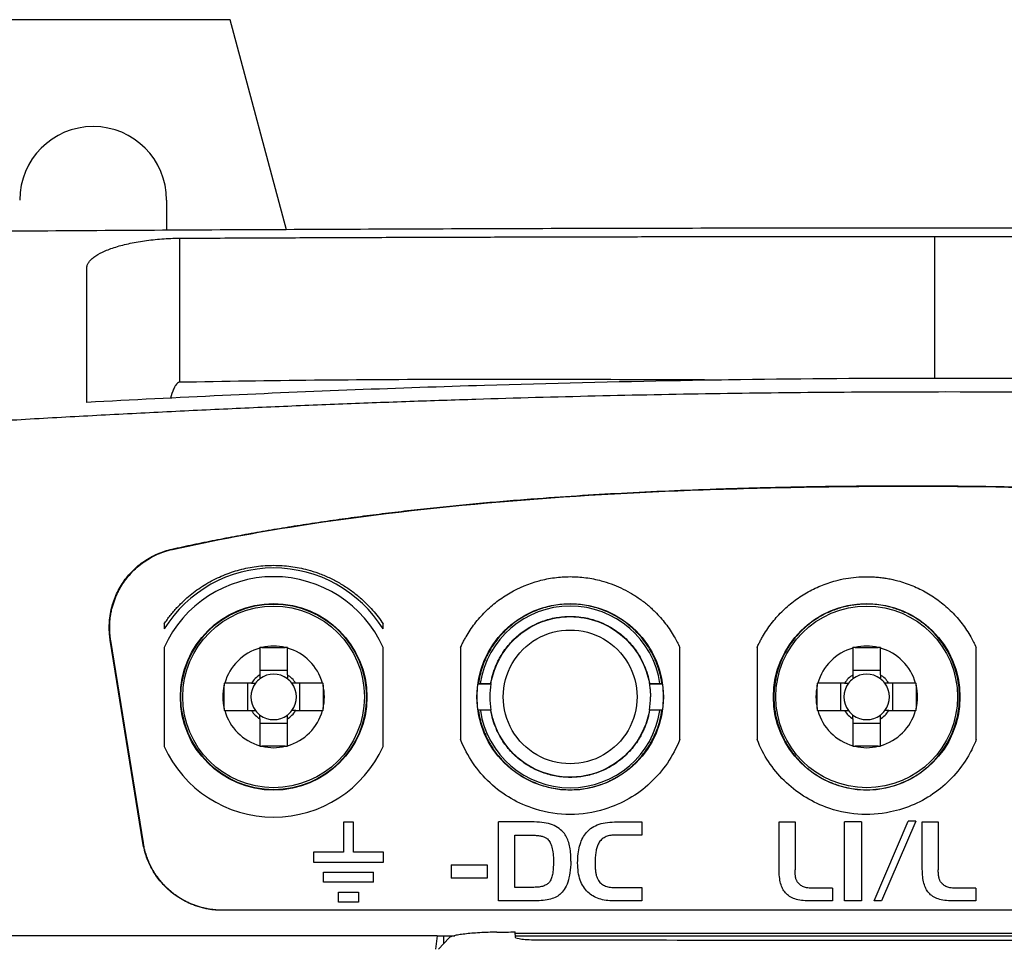
# Model space of a CAD drawing. Units: millimetres. Extents: x 156 to 911, y 28 to 919.
# Drawn here: x 561 to 598, y 567 to 601 of the extents above; entities that cross this region are included whole.
import ezdxf

# ---------------------------------------------------------------- set-up
doc = ezdxf.new("R2010")
doc.units = ezdxf.units.MM

msp = doc.modelspace()

# ---------------------------------------------------------------- linework, layer by layer
at = {"color": 7, "linetype": 'Continuous', "lineweight": 25}
for p, q in [((568.56, 601.209), (558.56, 601.209)), ((570.666, 593.348), (568.56, 601.209)), ((566.18, 594.459), (566.18, 593.326)), ((594.93, 593.098), (594.93, 587.785)), ((566.667, 593.031), (566.667, 587.636)), ((593.886, 583.765), (593.886, 583.75)), ((566.38, 581.393), (566.397, 581.382)), ((566.086, 578.591), (566.086, 578.406)), ((574.286, 578.406), (574.286, 578.591)), ((564.071, 577.988), (564.088, 577.977)), ((565.294, 570.399), (564.071, 577.988)), ((565.309, 570.399), (564.088, 577.977)), ((566.086, 577.717), (566.086, 574.007)), ((569.671, 577.691), (569.671, 576.687)), ((569.75, 577.711), (570.622, 577.711)), ((570.701, 576.687), (570.701, 577.691)), ((574.286, 574.007), (574.286, 577.717)), ((577.186, 577.717), (577.186, 574.265)), ((585.386, 574.264), (585.386, 577.717)), ((588.286, 577.717), (588.286, 574.264)), ((591.871, 577.691), (591.871, 576.687)), ((591.95, 577.711), (592.822, 577.711)), ((592.901, 576.687), (592.901, 577.691)), ((596.486, 574.264), (596.486, 577.717)), ((570.701, 576.845), (569.671, 576.845)), ((592.901, 576.845), (591.871, 576.845)), ((568.337, 575.426), (568.337, 576.298)), ((569.361, 576.377), (568.357, 576.377)), ((569.203, 576.377), (569.203, 575.347)), ((572.015, 576.377), (571.011, 576.377)), ((571.169, 575.347), (571.169, 576.377)), ((572.035, 576.298), (572.035, 575.426)), ((577.838, 576.353), (577.848, 576.362)), ((577.838, 576.353), (578.322, 576.353)), ((577.848, 576.362), (578.315, 576.362)), ((578.315, 576.362), (578.322, 576.353)), ((584.25, 576.353), (584.257, 576.362)), ((584.25, 576.353), (584.734, 576.353)), ((584.257, 576.362), (584.724, 576.362)), ((584.724, 576.362), (584.734, 576.353)), ((590.537, 575.426), (590.537, 576.298)), ((591.561, 576.377), (590.557, 576.377)), ((591.403, 576.377), (591.403, 575.347)), ((594.215, 576.377), (593.211, 576.377)), ((593.369, 575.347), (593.369, 576.377)), ((594.235, 576.298), (594.235, 575.426)), ((577.848, 575.362), (577.838, 575.371)), ((578.322, 575.371), (577.838, 575.371)), ((578.315, 575.362), (577.848, 575.362)), ((578.322, 575.371), (578.315, 575.362)), ((584.734, 575.371), (584.25, 575.371)), ((584.257, 575.362), (584.25, 575.371)), ((584.724, 575.362), (584.257, 575.362)), ((584.724, 575.362), (584.734, 575.371)), ((568.357, 575.347), (569.361, 575.347)), ((569.671, 575.037), (569.671, 574.033)), ((570.701, 574.033), (570.701, 575.037)), ((571.011, 575.347), (572.015, 575.347)), ((590.557, 575.347), (591.561, 575.347)), ((591.871, 575.037), (591.871, 574.033)), ((592.901, 574.033), (592.901, 575.037)), ((593.211, 575.347), (594.215, 575.347)), ((569.671, 574.879), (570.701, 574.879)), ((591.871, 574.879), (592.901, 574.879)), ((570.622, 574.013), (569.75, 574.013)), ((592.822, 574.013), (591.95, 574.013)), ((573.172, 571.176), (572.797, 571.176)), ((572.797, 571.176), (572.797, 570.051)), ((573.172, 570.051), (573.172, 571.176)), ((578.608, 568.226), (578.608, 571.181)), ((579.942, 571.181), (578.608, 571.181)), ((580.039, 571.179), (579.942, 571.181)), ((580.133, 571.174), (580.039, 571.179)), ((580.224, 571.166), (580.133, 571.174)), ((580.311, 571.154), (580.224, 571.166)), ((580.393, 571.138), (580.311, 571.154)), ((580.473, 571.119), (580.393, 571.138)), ((580.549, 571.097), (580.473, 571.119)), ((580.621, 571.072), (580.549, 571.097)), ((580.69, 571.043), (580.621, 571.072)), ((580.754, 571.01), (580.69, 571.043)), ((580.816, 570.975), (580.754, 571.01)), ((580.874, 570.936), (580.816, 570.975)), ((582.05, 570.931), (582.107, 570.971)), ((582.107, 570.971), (582.167, 571.007)), ((582.167, 571.007), (582.231, 571.04)), ((582.231, 571.04), (582.298, 571.07)), ((582.298, 571.07), (582.367, 571.096)), ((582.367, 571.096), (582.441, 571.118)), ((582.441, 571.118), (582.517, 571.137)), ((582.517, 571.137), (582.597, 571.153)), ((582.597, 571.153), (582.679, 571.165)), ((582.679, 571.165), (582.766, 571.174)), ((582.766, 571.174), (582.855, 571.179)), ((582.855, 571.179), (582.948, 571.181)), ((582.948, 571.181), (583.964, 571.181)), ((583.964, 571.181), (583.964, 570.69)), ((589.106, 569.42), (589.106, 571.181)), ((589.106, 571.181), (589.703, 571.181)), ((589.703, 571.181), (589.703, 569.39)), ((592.188, 571.181), (591.561, 571.181)), ((591.561, 568.226), (591.561, 571.181)), ((592.188, 571.181), (592.188, 568.226)), ((592.671, 568.226), (593.944, 571.215)), ((594.231, 571.215), (592.947, 568.226)), ((594.231, 571.215), (593.944, 571.215)), ((594.469, 569.42), (594.469, 571.181)), ((594.469, 571.181), (595.066, 571.181)), ((595.066, 571.181), (595.066, 569.39)), ((579.214, 570.682), (579.934, 570.682)), ((579.214, 568.73), (579.214, 570.682)), ((579.934, 570.682), (579.977, 570.681)), ((579.977, 570.681), (580.019, 570.679)), ((580.019, 570.679), (580.059, 570.677)), ((580.059, 570.677), (580.098, 570.673)), ((580.098, 570.673), (580.135, 570.668)), ((580.135, 570.668), (580.171, 570.662)), ((580.171, 570.662), (580.205, 570.655)), ((580.205, 570.655), (580.237, 570.648)), ((580.237, 570.648), (580.268, 570.638)), ((580.268, 570.638), (580.297, 570.629)), ((580.297, 570.629), (580.324, 570.617)), ((580.324, 570.617), (580.35, 570.605)), ((580.35, 570.605), (580.374, 570.592)), ((580.374, 570.592), (580.397, 570.578)), ((580.397, 570.578), (580.418, 570.562)), ((580.928, 570.893), (580.874, 570.936)), ((580.978, 570.847), (580.928, 570.893)), ((581.025, 570.798), (580.978, 570.847)), ((581.068, 570.745), (581.025, 570.798)), ((581.097, 570.703), (581.068, 570.745)), ((581.125, 570.659), (581.097, 570.703)), ((581.151, 570.613), (581.125, 570.659)), ((581.175, 570.565), (581.151, 570.613)), ((581.729, 570.527), (581.757, 570.584)), ((581.757, 570.584), (581.788, 570.637)), ((581.788, 570.637), (581.82, 570.688)), ((581.82, 570.688), (581.855, 570.737)), ((581.855, 570.737), (581.899, 570.79)), ((581.899, 570.79), (581.946, 570.841)), ((581.946, 570.841), (581.996, 570.888)), ((581.996, 570.888), (582.05, 570.931)), ((582.521, 570.571), (582.488, 570.546)), ((582.555, 570.593), (582.521, 570.571)), ((582.592, 570.614), (582.555, 570.593)), ((582.63, 570.632), (582.592, 570.614)), ((582.67, 570.647), (582.63, 570.632)), ((582.713, 570.66), (582.67, 570.647)), ((582.757, 570.671), (582.713, 570.66)), ((582.803, 570.679), (582.757, 570.671)), ((582.851, 570.685), (582.803, 570.679)), ((582.902, 570.689), (582.851, 570.685)), ((582.954, 570.69), (582.902, 570.689)), ((583.964, 570.69), (582.954, 570.69)), ((565.294, 570.399), (565.309, 570.399)), ((580.418, 570.562), (580.437, 570.546)), ((580.437, 570.546), (580.464, 570.518)), ((580.464, 570.518), (580.49, 570.488)), ((580.49, 570.488), (580.513, 570.453)), ((580.513, 570.453), (580.535, 570.416)), ((580.535, 570.416), (580.555, 570.374)), ((580.555, 570.374), (580.574, 570.33)), ((580.574, 570.33), (580.59, 570.283)), ((580.59, 570.283), (580.605, 570.232)), ((580.605, 570.232), (580.618, 570.177)), ((581.197, 570.515), (581.175, 570.565)), ((581.217, 570.463), (581.197, 570.515)), ((581.235, 570.408), (581.217, 570.463)), ((581.252, 570.352), (581.235, 570.408)), ((581.266, 570.294), (581.252, 570.352)), ((581.279, 570.233), (581.266, 570.294)), ((581.289, 570.17), (581.279, 570.233)), ((581.608, 570.135), (581.622, 570.207)), ((581.622, 570.207), (581.639, 570.276)), ((581.639, 570.276), (581.658, 570.343)), ((581.658, 570.343), (581.68, 570.407)), ((581.68, 570.407), (581.703, 570.468)), ((581.703, 570.468), (581.729, 570.527)), ((582.286, 570.218), (582.275, 570.18)), ((582.297, 570.255), (582.286, 570.218)), ((582.31, 570.29), (582.297, 570.255)), ((582.324, 570.324), (582.31, 570.29)), ((582.339, 570.355), (582.324, 570.324)), ((582.355, 570.385), (582.339, 570.355)), ((582.378, 570.422), (582.355, 570.385)), ((582.402, 570.457), (582.378, 570.422)), ((582.429, 570.489), (582.402, 570.457)), ((582.458, 570.519), (582.429, 570.489)), ((582.488, 570.546), (582.458, 570.519)), ((571.672, 570.051), (571.672, 569.676)), ((572.797, 570.051), (571.672, 570.051)), ((574.297, 570.051), (573.172, 570.051)), ((574.297, 569.676), (574.297, 570.051)), ((580.618, 570.177), (580.63, 570.12)), ((580.63, 570.12), (580.639, 570.059)), ((580.639, 570.059), (580.647, 569.994)), ((580.647, 569.994), (580.654, 569.927)), ((580.654, 569.927), (580.658, 569.856)), ((580.658, 569.856), (580.661, 569.781)), ((581.298, 570.106), (581.289, 570.17)), ((581.305, 570.039), (581.298, 570.106)), ((581.309, 569.97), (581.305, 570.039)), ((581.312, 569.899), (581.309, 569.97)), ((581.314, 569.826), (581.312, 569.899)), ((581.572, 569.821), (581.577, 569.903)), ((581.577, 569.903), (581.585, 569.983)), ((581.585, 569.983), (581.595, 570.06)), ((581.595, 570.06), (581.608, 570.135)), ((582.228, 569.864), (582.226, 569.812)), ((582.232, 569.914), (582.228, 569.864)), ((582.236, 569.963), (582.232, 569.914)), ((582.242, 570.01), (582.236, 569.963)), ((582.249, 570.055), (582.242, 570.01)), ((582.256, 570.098), (582.249, 570.055)), ((582.265, 570.14), (582.256, 570.098)), ((582.275, 570.18), (582.265, 570.14)), ((571.672, 569.676), (574.297, 569.676)), ((576.826, 569.581), (576.826, 569.081)), ((576.826, 569.581), (578.185, 569.581)), ((578.185, 569.581), (578.185, 569.081)), ((580.656, 569.5), (580.652, 569.438)), ((580.659, 569.565), (580.656, 569.5)), ((580.661, 569.633), (580.659, 569.565)), ((580.661, 569.781), (580.662, 569.704)), ((580.662, 569.704), (580.661, 569.633)), ((581.3, 569.484), (581.29, 569.38)), ((581.308, 569.594), (581.3, 569.484)), ((581.312, 569.708), (581.308, 569.594)), ((581.312, 569.708), (581.314, 569.826)), ((581.567, 569.649), (581.569, 569.736)), ((581.569, 569.558), (581.567, 569.649)), ((581.569, 569.736), (581.572, 569.821)), ((581.573, 569.471), (581.569, 569.558)), ((581.581, 569.387), (581.573, 569.471)), ((582.226, 569.812), (582.224, 569.759)), ((582.224, 569.759), (582.224, 569.704)), ((582.224, 569.704), (582.224, 569.516)), ((582.224, 569.516), (582.225, 569.473)), ((582.225, 569.473), (582.227, 569.432)), ((572.047, 568.926), (572.047, 569.301)), ((572.047, 569.301), (573.922, 569.301)), ((573.922, 568.926), (573.922, 569.301)), ((580.601, 569.129), (580.588, 569.088)), ((580.612, 569.173), (580.601, 569.129)), ((580.623, 569.22), (580.612, 569.173)), ((580.632, 569.27), (580.623, 569.22)), ((580.64, 569.323), (580.632, 569.27)), ((580.646, 569.379), (580.64, 569.323)), ((580.652, 569.438), (580.646, 569.379)), ((581.261, 569.186), (581.242, 569.096)), ((581.277, 569.28), (581.261, 569.186)), ((581.29, 569.38), (581.277, 569.28)), ((581.591, 569.306), (581.581, 569.387)), ((581.604, 569.227), (581.591, 569.306)), ((581.621, 569.151), (581.604, 569.227)), ((581.64, 569.079), (581.621, 569.151)), ((582.227, 569.432), (582.23, 569.393)), ((582.23, 569.393), (582.234, 569.354)), ((582.234, 569.354), (582.238, 569.317)), ((582.238, 569.317), (582.244, 569.282)), ((582.244, 569.282), (582.25, 569.247)), ((582.25, 569.247), (582.257, 569.214)), ((582.257, 569.214), (582.265, 569.183)), ((582.265, 569.183), (582.273, 569.153)), ((582.273, 569.153), (582.283, 569.124)), ((582.283, 569.124), (582.293, 569.096)), ((582.293, 569.096), (582.304, 569.07)), ((589.107, 569.344), (589.106, 569.42)), ((589.109, 569.271), (589.107, 569.344)), ((589.114, 569.2), (589.109, 569.271)), ((589.121, 569.132), (589.114, 569.2)), ((589.129, 569.067), (589.121, 569.132)), ((589.703, 569.351), (589.703, 569.39)), ((589.704, 569.313), (589.703, 569.351)), ((589.706, 569.276), (589.704, 569.313)), ((589.709, 569.241), (589.706, 569.276)), ((589.712, 569.207), (589.709, 569.241)), ((589.716, 569.174), (589.712, 569.207)), ((589.721, 569.143), (589.716, 569.174)), ((589.727, 569.113), (589.721, 569.143)), ((589.733, 569.084), (589.727, 569.113)), ((594.47, 569.344), (594.469, 569.42)), ((594.473, 569.271), (594.47, 569.344)), ((594.478, 569.2), (594.473, 569.271)), ((594.484, 569.132), (594.478, 569.2)), ((594.493, 569.067), (594.484, 569.132)), ((595.066, 569.351), (595.066, 569.39)), ((595.068, 569.313), (595.066, 569.351)), ((595.069, 569.276), (595.068, 569.313)), ((595.072, 569.241), (595.069, 569.276)), ((595.075, 569.207), (595.072, 569.241)), ((595.08, 569.174), (595.075, 569.207)), ((595.085, 569.143), (595.08, 569.174)), ((595.09, 569.113), (595.085, 569.143)), ((595.097, 569.084), (595.09, 569.113)), ((573.922, 568.926), (572.047, 568.926)), ((578.185, 569.081), (576.826, 569.081)), ((579.925, 568.734), (579.214, 568.73)), ((579.977, 568.735), (579.925, 568.734)), ((580.027, 568.737), (579.977, 568.735)), ((580.075, 568.741), (580.027, 568.737)), ((580.122, 568.746), (580.075, 568.741)), ((580.165, 568.753), (580.122, 568.746)), ((580.207, 568.761), (580.165, 568.753)), ((580.247, 568.771), (580.207, 568.761)), ((580.284, 568.783), (580.247, 568.771)), ((580.319, 568.796), (580.284, 568.783)), ((580.352, 568.81), (580.319, 568.796)), ((580.384, 568.826), (580.352, 568.81)), ((580.413, 568.844), (580.384, 568.826)), ((580.439, 568.863), (580.413, 568.844)), ((580.464, 568.883), (580.439, 568.863)), ((580.487, 568.905), (580.464, 568.883)), ((580.507, 568.929), (580.487, 568.905)), ((580.526, 568.955), (580.507, 568.929)), ((580.543, 568.984), (580.526, 568.955)), ((580.559, 569.015), (580.543, 568.984)), ((580.574, 569.05), (580.559, 569.015)), ((580.588, 569.088), (580.574, 569.05)), ((581.137, 568.784), (581.104, 568.718)), ((581.168, 568.854), (581.137, 568.784)), ((581.195, 568.93), (581.168, 568.854)), ((581.22, 569.01), (581.195, 568.93)), ((581.242, 569.096), (581.22, 569.01)), ((581.663, 569.009), (581.64, 569.079)), ((581.688, 568.942), (581.663, 569.009)), ((581.716, 568.878), (581.688, 568.942)), ((581.747, 568.817), (581.716, 568.878)), ((581.782, 568.76), (581.747, 568.817)), ((581.819, 568.704), (581.782, 568.76)), ((582.304, 569.07), (582.316, 569.045)), ((582.316, 569.045), (582.329, 569.022)), ((582.329, 569.022), (582.352, 568.986)), ((582.352, 568.986), (582.376, 568.953)), ((582.376, 568.953), (582.403, 568.921)), ((582.403, 568.921), (582.432, 568.892)), ((582.432, 568.892), (582.463, 568.866)), ((582.463, 568.866), (582.497, 568.841)), ((582.497, 568.841), (582.533, 568.819)), ((582.533, 568.819), (582.571, 568.8)), ((582.571, 568.8), (582.611, 568.782)), ((582.611, 568.782), (582.653, 568.767)), ((582.653, 568.767), (582.698, 568.755)), ((582.698, 568.755), (582.745, 568.744)), ((582.745, 568.744), (582.794, 568.736)), ((582.794, 568.736), (582.846, 568.73)), ((582.846, 568.73), (582.9, 568.727)), ((589.14, 569.004), (589.129, 569.067)), ((589.152, 568.945), (589.14, 569.004)), ((589.166, 568.888), (589.152, 568.945)), ((589.182, 568.833), (589.166, 568.888)), ((589.2, 568.781), (589.182, 568.833)), ((589.22, 568.732), (589.2, 568.781)), ((589.241, 568.686), (589.22, 568.732)), ((589.74, 569.058), (589.733, 569.084)), ((589.748, 569.032), (589.74, 569.058)), ((589.757, 569.008), (589.748, 569.032)), ((589.767, 568.985), (589.757, 569.008)), ((589.777, 568.964), (589.767, 568.985)), ((589.788, 568.943), (589.777, 568.964)), ((589.8, 568.925), (589.788, 568.943)), ((589.82, 568.897), (589.8, 568.925)), ((589.842, 568.872), (589.82, 568.897)), ((589.866, 568.848), (589.842, 568.872)), ((589.893, 568.827), (589.866, 568.848)), ((589.922, 568.806), (589.893, 568.827)), ((589.953, 568.788), (589.922, 568.806)), ((589.986, 568.771), (589.953, 568.788)), ((590.021, 568.756), (589.986, 568.771)), ((590.058, 568.743), (590.021, 568.756)), ((590.098, 568.732), (590.058, 568.743)), ((590.139, 568.722), (590.098, 568.732)), ((594.503, 569.004), (594.493, 569.067)), ((594.515, 568.945), (594.503, 569.004)), ((594.53, 568.888), (594.515, 568.945)), ((594.545, 568.833), (594.53, 568.888)), ((594.563, 568.781), (594.545, 568.833)), ((594.583, 568.732), (594.563, 568.781)), ((594.605, 568.686), (594.583, 568.732)), ((595.104, 569.058), (595.097, 569.084)), ((595.112, 569.032), (595.104, 569.058)), ((595.121, 569.008), (595.112, 569.032)), ((595.13, 568.985), (595.121, 569.008)), ((595.14, 568.964), (595.13, 568.985)), ((595.151, 568.943), (595.14, 568.964)), ((595.164, 568.925), (595.151, 568.943)), ((595.183, 568.897), (595.164, 568.925)), ((595.206, 568.872), (595.183, 568.897)), ((595.23, 568.848), (595.206, 568.872)), ((595.257, 568.827), (595.23, 568.848)), ((595.285, 568.806), (595.257, 568.827)), ((595.316, 568.788), (595.285, 568.806)), ((595.349, 568.771), (595.316, 568.788)), ((595.384, 568.756), (595.349, 568.771)), ((595.422, 568.743), (595.384, 568.756)), ((595.461, 568.732), (595.422, 568.743)), ((595.503, 568.722), (595.461, 568.732)), ((572.609, 568.176), (572.609, 568.551)), ((572.609, 568.551), (573.359, 568.551)), ((573.359, 568.551), (573.359, 568.176)), ((580.772, 568.381), (580.721, 568.356)), ((580.819, 568.408), (580.772, 568.381)), ((580.862, 568.437), (580.819, 568.408)), ((580.903, 568.468), (580.862, 568.437)), ((580.941, 568.502), (580.903, 568.468)), ((580.986, 568.548), (580.941, 568.502)), ((581.028, 568.6), (580.986, 568.548)), ((581.067, 568.656), (581.028, 568.6)), ((581.104, 568.718), (581.067, 568.656)), ((581.859, 568.652), (581.819, 568.704)), ((581.902, 568.603), (581.859, 568.652)), ((581.948, 568.557), (581.902, 568.603)), ((581.993, 568.516), (581.948, 568.557)), ((582.039, 568.479), (581.993, 568.516)), ((582.088, 568.444), (582.039, 568.479)), ((582.14, 568.412), (582.088, 568.444)), ((582.193, 568.382), (582.14, 568.412)), ((582.249, 568.355), (582.193, 568.382)), ((582.9, 568.727), (582.956, 568.726)), ((582.956, 568.726), (583.964, 568.726)), ((583.964, 568.726), (583.964, 568.226)), ((589.265, 568.642), (589.241, 568.686)), ((589.29, 568.601), (589.265, 568.642)), ((589.318, 568.562), (589.29, 568.601)), ((589.347, 568.527), (589.318, 568.562)), ((589.381, 568.49), (589.347, 568.527)), ((589.418, 568.456), (589.381, 568.49)), ((589.458, 568.424), (589.418, 568.456)), ((589.5, 568.395), (589.458, 568.424)), ((589.546, 568.368), (589.5, 568.395)), ((589.594, 568.344), (589.546, 568.368)), ((590.183, 568.714), (590.139, 568.722)), ((590.229, 568.708), (590.183, 568.714)), ((590.277, 568.704), (590.229, 568.708)), ((590.327, 568.701), (590.277, 568.704)), ((590.38, 568.7), (590.327, 568.701)), ((591.108, 568.7), (590.38, 568.7)), ((591.108, 568.7), (591.108, 568.226)), ((594.628, 568.642), (594.605, 568.686)), ((594.654, 568.601), (594.628, 568.642)), ((594.681, 568.562), (594.654, 568.601)), ((594.711, 568.527), (594.681, 568.562)), ((594.745, 568.49), (594.711, 568.527)), ((594.781, 568.456), (594.745, 568.49)), ((594.821, 568.424), (594.781, 568.456)), ((594.864, 568.395), (594.821, 568.424)), ((594.909, 568.368), (594.864, 568.395)), ((594.958, 568.344), (594.909, 568.368)), ((595.547, 568.714), (595.503, 568.722)), ((595.593, 568.708), (595.547, 568.714)), ((595.641, 568.704), (595.593, 568.708)), ((595.691, 568.701), (595.641, 568.704)), ((595.743, 568.7), (595.691, 568.701)), ((596.472, 568.7), (595.743, 568.7)), ((596.472, 568.7), (596.472, 568.226)), ((573.359, 568.176), (572.609, 568.176)), ((579.959, 568.226), (578.608, 568.226)), ((580.044, 568.227), (579.959, 568.226)), ((580.126, 568.23), (580.044, 568.227)), ((580.205, 568.236), (580.126, 568.23)), ((580.28, 568.243), (580.205, 568.236)), ((580.353, 568.253), (580.28, 568.243)), ((580.422, 568.265), (580.353, 568.253)), ((580.488, 568.279), (580.422, 568.265)), ((580.552, 568.295), (580.488, 568.279)), ((580.611, 568.313), (580.552, 568.295)), ((580.668, 568.334), (580.611, 568.313)), ((580.721, 568.356), (580.668, 568.334)), ((582.307, 568.33), (582.249, 568.355)), ((582.367, 568.309), (582.307, 568.33)), ((582.43, 568.289), (582.367, 568.309)), ((582.495, 568.272), (582.43, 568.289)), ((582.562, 568.258), (582.495, 568.272)), ((582.631, 568.247), (582.562, 568.258)), ((582.702, 568.238), (582.631, 568.247)), ((582.776, 568.231), (582.702, 568.238)), ((582.852, 568.227), (582.776, 568.231)), ((582.931, 568.226), (582.852, 568.227)), ((583.964, 568.226), (582.931, 568.226)), ((589.645, 568.321), (589.594, 568.344)), ((589.699, 568.301), (589.645, 568.321)), ((589.756, 568.284), (589.699, 568.301)), ((589.815, 568.268), (589.756, 568.284)), ((589.878, 568.255), (589.815, 568.268)), ((589.943, 568.245), (589.878, 568.255)), ((590.011, 568.236), (589.943, 568.245)), ((590.082, 568.231), (590.011, 568.236)), ((590.155, 568.227), (590.082, 568.231)), ((590.232, 568.226), (590.155, 568.227)), ((591.108, 568.226), (590.232, 568.226)), ((592.188, 568.226), (591.561, 568.226)), ((592.947, 568.226), (592.671, 568.226)), ((595.009, 568.321), (594.958, 568.344)), ((595.063, 568.301), (595.009, 568.321)), ((595.12, 568.284), (595.063, 568.301)), ((595.179, 568.268), (595.12, 568.284)), ((595.241, 568.255), (595.179, 568.268)), ((595.306, 568.245), (595.241, 568.255)), ((595.374, 568.236), (595.306, 568.245)), ((595.445, 568.231), (595.374, 568.236)), ((595.519, 568.227), (595.445, 568.231)), ((595.595, 568.226), (595.519, 568.227)), ((596.472, 568.226), (595.595, 568.226)), ((619.516, 567.876), (568.256, 567.876)), ((576.313, 566.923), (576.249, 566.424)), ((576.312, 566.924), (576.554, 566.924)), ((579.235, 566.857), (579.233, 567.066)), ((579.233, 567.021), (630.13, 567.021)), ((579.234, 566.924), (632.387, 566.924)), ((576.363, 566.424), (576.755, 566.849))]:
    msp.add_line(p, q, dxfattribs=at)
at = {"color": 8, "linetype": 'Continuous', "lineweight": 25}
msp.add_line((576.554, 566.631), (576.554, 566.924), dxfattribs=at)
at = {"color": 7, "linetype": 'Continuous', "lineweight": 25}
for centre, radius in [((570.186, 575.862), 3.491), ((570.186, 575.862), 3.474), ((570.186, 575.862), 3.4), ((581.286, 575.862), 3.491), ((592.386, 575.862), 3.491), ((592.386, 575.862), 3.4)]:
    msp.add_circle(centre, radius, dxfattribs=at)
for centre, radius, start, end in [((563.43, 594.459), 2.75, 360, 180), ((570.186, 575.862), 4.825, 31.8165, 148.1835), ((570.186, 575.862), 4.5, 24.3406, 155.6594), ((581.286, 575.862), 3.4, 8.4565, 171.5435), ((570.186, 575.862), 1.9, 105.7269, 164.2731), ((570.186, 575.862), 1.9, 76.7261, 103.2739), ((570.186, 575.862), 1.9, 15.7269, 74.2731), ((592.386, 575.862), 1.9, 105.7269, 164.2731), ((592.386, 575.862), 1.9, 76.7261, 103.2739), ((592.386, 575.862), 1.9, 15.7269, 74.2731), ((570.186, 575.862), 0.972, 121.9779, 148.0221), ((570.186, 575.862), 0.851, 127.2411, 142.7589), ((570.186, 575.862), 0.851, 52.7589, 127.2411), ((570.186, 575.862), 0.972, 31.9779, 58.0221), ((570.186, 575.862), 0.851, 37.2411, 52.7589), ((592.386, 575.862), 0.972, 121.9779, 148.0221), ((592.386, 575.862), 0.851, 127.2411, 142.7589), ((592.386, 575.862), 0.851, 52.7589, 127.2411), ((592.386, 575.862), 0.972, 31.9779, 58.0221), ((592.386, 575.862), 0.851, 37.2411, 52.7589), ((570.186, 575.862), 1.9, 166.7261, 193.2739), ((570.186, 575.862), 0.851, 142.7589, 217.2411), ((570.186, 575.862), 0.851, 322.7589, 37.2411), ((570.186, 575.862), 1.9, 346.7261, 13.2739), ((592.386, 575.862), 1.9, 166.7261, 193.2739), ((592.386, 575.862), 0.851, 142.7589, 217.2411), ((592.386, 575.862), 0.851, 322.7589, 37.2411), ((592.386, 575.862), 1.9, 346.7261, 13.2739), ((570.186, 575.862), 1.9, 195.7269, 254.2731), ((570.186, 575.862), 0.972, 211.9779, 238.0221), ((570.186, 575.862), 0.851, 217.2411, 232.7589), ((570.186, 575.862), 0.851, 232.7589, 307.2411), ((570.186, 575.862), 1.9, 285.7269, 344.2731), ((570.186, 575.862), 0.972, 301.9779, 328.0221), ((570.186, 575.862), 0.851, 307.2411, 322.7589), ((581.286, 575.862), 3.4, 188.6188, 351.3444), ((592.386, 575.862), 1.9, 195.7269, 254.2731), ((592.386, 575.862), 0.972, 211.9779, 238.0221), ((592.386, 575.862), 0.851, 217.2411, 232.7589), ((592.386, 575.862), 0.851, 232.7589, 307.2411), ((592.386, 575.862), 1.9, 285.7269, 344.2731), ((592.386, 575.862), 0.972, 301.9779, 328.0221), ((592.386, 575.862), 0.851, 307.2411, 322.7589), ((570.186, 575.862), 4.5, 204.3406, 335.6594), ((570.186, 575.862), 1.9, 256.7261, 283.2739), ((592.386, 575.862), 3.474, 209.9279, 210), ((592.386, 575.862), 1.9, 256.7261, 283.2739)]:
    msp.add_arc(centre, radius, start, end, dxfattribs=at)
for points, knots in [([(594.93, 593.408), (591.593, 593.406), (584.929, 593.402), (574.975, 593.371), (565.077, 593.324), (558.562, 593.277), (555.301, 593.253)], [0, 0, 0, 0, 0.250487, 0.500233, 0.74981, 1, 1, 1, 1]), ([(566.667, 593.031), (567.117, 593.033), (568.013, 593.037), (569.351, 593.043), (570.673, 593.049), (571.982, 593.054), (573.275, 593.059), (574.554, 593.064), (575.817, 593.068), (577.066, 593.072), (578.299, 593.075), (579.517, 593.078), (580.72, 593.081), (581.907, 593.084), (583.079, 593.086), (584.235, 593.089), (585.375, 593.09), (586.5, 593.092), (587.608, 593.094), (588.701, 593.095), (589.779, 593.096), (590.84, 593.097), (591.885, 593.097), (592.914, 593.098), (593.927, 593.098), (594.597, 593.098), (594.93, 593.098)], [0, 0, 0, 0, 0.048203, 0.095838, 0.142905, 0.189404, 0.235334, 0.280696, 0.325489, 0.369714, 0.413371, 0.456459, 0.498979, 0.54093, 0.582313, 0.623127, 0.663373, 0.70305, 0.742158, 0.780698, 0.81867, 0.856073, 0.892907, 0.929173, 0.964871, 1, 1, 1, 1]), ([(634.558, 593.254), (634.122, 593.257), (633.249, 593.264), (631.936, 593.274), (630.622, 593.283), (629.306, 593.293), (627.987, 593.301), (626.667, 593.31), (625.345, 593.318), (624.022, 593.326), (622.696, 593.333), (621.369, 593.34), (620.041, 593.347), (618.711, 593.353), (617.38, 593.359), (615.277, 593.368), (611.321, 593.383), (606.607, 593.397), (602.122, 593.404), (599.163, 593.408), (596.836, 593.409), (595.495, 593.409), (594.93, 593.409)], [0, 0, 0, 0, 0.033593, 0.067186, 0.10078, 0.134373, 0.167966, 0.20156, 0.235153, 0.268747, 0.30234, 0.335934, 0.369527, 0.403121, 0.436715, 0.470308, 0.562229, 0.735382, 0.82526, 0.899322, 0.957569, 1, 1, 1, 1]), ([(594.93, 593.098), (595.38, 593.098), (596.292, 593.098), (597.677, 593.097), (599.094, 593.097), (600.543, 593.096), (602.025, 593.094), (603.54, 593.092), (605.086, 593.09), (606.664, 593.087), (608.275, 593.084), (609.916, 593.08), (611.59, 593.076), (613.294, 593.071), (615.029, 593.066), (616.795, 593.06), (617.982, 593.055), (618.581, 593.053)], [0, 0, 0, 0, 0.056986, 0.115355, 0.175107, 0.236242, 0.29876, 0.36266, 0.427944, 0.494611, 0.562661, 0.632094, 0.702909, 0.775108, 0.848689, 0.923653, 1, 1, 1, 1]), ([(563.195, 591.913), (563.196, 591.93), (563.197, 591.965), (563.21, 592.016), (563.231, 592.068), (563.27, 592.136), (563.339, 592.222), (563.493, 592.355), (563.762, 592.515), (564.2, 592.686), (564.646, 592.807), (565.04, 592.886), (565.351, 592.936), (565.672, 592.977), (566.001, 593.007), (566.335, 593.026), (566.556, 593.029), (566.667, 593.031)], [0, 0, 0, 0, 0.03119, 0.062396, 0.093699, 0.12518, 0.187731, 0.250263, 0.375686, 0.499853, 0.624744, 0.687459, 0.749774, 0.812234, 0.874342, 0.937221, 1, 1, 1, 1]), ([(563.195, 586.886), (563.195, 587.027), (563.195, 587.316), (563.195, 587.749), (563.195, 588.191), (563.195, 588.643), (563.195, 589.102), (563.195, 589.604), (563.195, 590.223), (563.195, 591.021), (563.195, 591.591), (563.195, 591.913)], [0, 0, 0, 0, 0.0752334, 0.1537056, 0.2354185, 0.320374, 0.4085743, 0.5000219, 0.616763, 0.7834044, 1, 1, 1, 1]), ([(621.975, 587.157), (621.131, 587.194), (619.449, 587.27), (616.939, 587.369), (614.453, 587.459), (611.992, 587.537), (609.555, 587.604), (605.509, 587.699), (599.865, 587.782), (592.625, 587.795), (585.37, 587.711), (578.911, 587.554), (573.197, 587.356), (568.235, 587.147), (564.889, 586.974), (563.195, 586.886)], [0, 0, 0, 0, 0.043136, 0.085855, 0.128154, 0.170033, 0.211491, 0.252524, 0.376518, 0.499438, 0.621863, 0.746635, 0.829047, 0.913507, 1, 1, 1, 1]), ([(566.667, 587.636), (566.637, 587.636), (566.61, 587.621), (566.564, 587.583), (566.545, 587.56), (566.493, 587.488), (566.466, 587.435), (566.395, 587.274), (566.358, 587.161), (566.324, 587.048)], [0, 0, 0, 0, 0.125, 0.125, 0.25, 0.25, 0.5, 0.5, 1, 1, 1, 1]), ([(586.947, 587.721), (583.552, 587.734), (580.16, 587.749), (575.087, 587.737), (573.398, 587.729), (570.027, 587.694), (568.345, 587.669), (566.667, 587.636)], [0, 0, 0, 0, 0.5, 0.5, 0.75, 0.75, 1, 1, 1, 1]), ([(559.73, 586.19), (560.622, 586.241), (562.396, 586.344), (565.04, 586.484), (567.65, 586.613), (570.226, 586.73), (572.767, 586.835), (575.275, 586.928), (578.424, 587.033), (582.206, 587.137), (586.619, 587.224), (590.993, 587.275), (596.75, 587.298), (603.955, 587.24), (611.115, 587.073), (616.865, 586.875), (621.191, 586.696), (625.625, 586.484), (628.616, 586.316), (630.13, 586.232)], [0, 0, 0, 0, 0.038074, 0.07566, 0.112757, 0.149362, 0.185475, 0.221093, 0.256215, 0.319682, 0.382201, 0.444213, 0.505955, 0.627402, 0.751039, 0.810956, 0.872428, 0.935445, 1, 1, 1, 1]), ([(566.38, 581.393), (566.644, 581.451), (567.178, 581.568), (567.989, 581.733), (568.817, 581.892), (569.662, 582.045), (570.523, 582.191), (571.402, 582.33), (572.298, 582.463), (573.21, 582.59), (574.14, 582.709), (575.086, 582.823), (576.05, 582.93), (577.03, 583.03), (578.028, 583.124), (579.042, 583.212), (580.841, 583.353), (583.486, 583.519), (586.552, 583.646), (589.268, 583.719), (591.572, 583.758), (593.113, 583.762), (593.886, 583.765)], [0, 0, 0, 0, 0.029368, 0.059288, 0.089763, 0.120797, 0.152394, 0.184558, 0.217292, 0.250599, 0.284482, 0.318943, 0.353987, 0.389615, 0.425829, 0.462633, 0.500028, 0.621522, 0.750043, 0.83286, 0.916176, 1, 1, 1, 1]), ([(566.397, 581.382), (567.954, 581.73), (572.024, 582.479), (578.658, 583.237), (585.074, 583.598), (590.151, 583.728), (592.69, 583.75), (593.886, 583.75)], [0.0372428, 0.0372428, 0.0372428, 0.0372428, 0.1943264, 0.4443264, 0.6943264, 0.8265865, 0.9443264, 0.9443264, 0.9443264, 0.9443264]), ([(593.886, 583.765), (594.352, 583.764), (595.281, 583.762), (596.672, 583.748), (598.054, 583.726), (599.429, 583.695), (600.93, 583.65), (602.538, 583.591), (604.272, 583.51), (605.987, 583.413), (608.32, 583.252), (611.183, 583.001), (613.959, 582.677), (616.022, 582.384), (617.43, 582.163), (618.793, 581.924), (620.11, 581.672), (620.969, 581.485), (621.393, 581.393)], [0, 0, 0, 0, 0.0505418, 0.1008062, 0.1507952, 0.2005111, 0.249956, 0.3136895, 0.3749734, 0.4382918, 0.499975, 0.6285271, 0.7499699, 0.8030477, 0.8545755, 0.9045668, 0.9530362, 1, 1, 1, 1]), ([(593.886, 583.75), (596.425, 583.75), (600.307, 583.683), (605.383, 583.448), (609.255, 583.17), (612.973, 582.796), (617.07, 582.236), (619.818, 581.73), (621.376, 581.382)], [0.105669, 0.105669, 0.105669, 0.105669, 0.355669, 0.4879291, 0.605669, 0.7379291, 0.855669, 1.0127573, 1.0127573, 1.0127573, 1.0127573]), ([(564.071, 577.988), (564.063, 578.042), (564.048, 578.15), (564.035, 578.312), (564.031, 578.474), (564.036, 578.635), (564.05, 578.796), (564.072, 578.957), (564.129, 579.248), (564.261, 579.661), (564.535, 580.158), (564.896, 580.598), (565.263, 580.9), (565.585, 581.098), (565.839, 581.223), (566.104, 581.324), (566.287, 581.37), (566.38, 581.393)], [0, 0, 0, 0, 0.036113, 0.071957, 0.107637, 0.143258, 0.178926, 0.214748, 0.250829, 0.375222, 0.499731, 0.624774, 0.749937, 0.812675, 0.874889, 0.937142, 1, 1, 1, 1]), ([(564.088, 577.977), (564.079, 578.034), (564.063, 578.146), (564.051, 578.317), (564.048, 578.487), (564.055, 578.657), (564.071, 578.825), (564.096, 578.99), (564.13, 579.152), (564.172, 579.31), (564.222, 579.463), (564.279, 579.61), (564.343, 579.751), (564.412, 579.887), (564.486, 580.015), (564.593, 580.181), (564.745, 580.383), (564.957, 580.612), (565.199, 580.823), (565.469, 581.011), (565.762, 581.17), (566.072, 581.299), (566.288, 581.355), (566.397, 581.382)], [0, 0, 0, 0, 0.037666, 0.07535, 0.112968, 0.150435, 0.187668, 0.224583, 0.261102, 0.297148, 0.33265, 0.367539, 0.401755, 0.435241, 0.467947, 0.499827, 0.566122, 0.634959, 0.705905, 0.778457, 0.852053, 0.926102, 1, 1, 1, 1]), ([(566.086, 578.591), (566.123, 578.645), (566.196, 578.752), (566.313, 578.907), (566.437, 579.058), (566.567, 579.204), (566.806, 579.453), (567.179, 579.781), (567.716, 580.139), (568.296, 580.425), (568.908, 580.633), (569.541, 580.759), (570.186, 580.801), (570.831, 580.759), (571.394, 580.647), (571.872, 580.496), (572.271, 580.333), (572.522, 580.196), (572.648, 580.127)], [0, 0, 0, 0, 0.026271, 0.05252, 0.078788, 0.105117, 0.131549, 0.21835, 0.305225, 0.392026, 0.478902, 0.565703, 0.652578, 0.739379, 0.826255, 0.884194, 0.941961, 1, 1, 1, 1]), ([(577.186, 577.717), (577.207, 577.762), (577.248, 577.851), (577.316, 577.983), (577.459, 578.241), (577.705, 578.609), (578.095, 579.053), (578.539, 579.443), (579.192, 579.879), (579.926, 580.183), (580.697, 580.337), (581.286, 580.375), (581.875, 580.337), (582.39, 580.234), (582.827, 580.096), (583.191, 579.947), (583.421, 579.822), (583.536, 579.759)], [0, 0, 0, 0, 0.019676, 0.039398, 0.059189, 0.137575, 0.216035, 0.294422, 0.372882, 0.52939, 0.607778, 0.686239, 0.764626, 0.843088, 0.895426, 0.947596, 1, 1, 1, 1]), ([(588.286, 577.717), (588.307, 577.762), (588.348, 577.851), (588.416, 577.983), (588.559, 578.241), (588.805, 578.609), (589.195, 579.053), (589.638, 579.443), (590.129, 579.77), (590.659, 580.032), (591.156, 580.2), (591.603, 580.299), (591.993, 580.352), (592.255, 580.359), (592.386, 580.362)], [0, 0, 0, 0, 0.028652, 0.057373, 0.086193, 0.200354, 0.314623, 0.428784, 0.543053, 0.657213, 0.771481, 0.84768, 0.923658, 1, 1, 1, 1]), ([(592.386, 580.362), (592.452, 580.361), (592.583, 580.36), (592.779, 580.346), (592.974, 580.325), (593.167, 580.295), (593.36, 580.257), (593.678, 580.179), (594.113, 580.032), (594.642, 579.77), (595.133, 579.443), (595.577, 579.053), (595.967, 578.61), (596.226, 578.22), (596.392, 577.918), (596.455, 577.784), (596.486, 577.717)], [0, 0, 0, 0, 0.03823, 0.076308, 0.114307, 0.152301, 0.190361, 0.228561, 0.342717, 0.45698, 0.571136, 0.6854, 0.799557, 0.913821, 0.95699, 1, 1, 1, 1]), ([(572.648, 580.127), (572.71, 580.091), (572.833, 580.017), (573.011, 579.898), (573.184, 579.771), (573.351, 579.637), (573.512, 579.496), (573.695, 579.322), (573.892, 579.11), (574.1, 578.859), (574.224, 578.68), (574.286, 578.591)], [0, 0, 0, 0, 0.095006, 0.189639, 0.284078, 0.378504, 0.473097, 0.568035, 0.712367, 0.856143, 1, 1, 1, 1]), ([(583.536, 579.759), (583.593, 579.726), (583.705, 579.659), (583.868, 579.549), (584.027, 579.434), (584.179, 579.311), (584.327, 579.181), (584.563, 578.955), (584.867, 578.61), (585.126, 578.22), (585.292, 577.918), (585.355, 577.784), (585.386, 577.717)], [0, 0, 0, 0, 0.0703588, 0.1404498, 0.2104065, 0.2803633, 0.3504542, 0.420813, 0.6309875, 0.8413596, 0.9208262, 1, 1, 1, 1]), ([(584.724, 576.362), (584.714, 576.421), (584.695, 576.538), (584.656, 576.71), (584.609, 576.881), (584.553, 577.048), (584.489, 577.212), (584.416, 577.373), (584.267, 577.662), (584.004, 578.057), (583.571, 578.503), (583.067, 578.867), (582.505, 579.134), (581.906, 579.3), (581.286, 579.354), (580.667, 579.3), (580.067, 579.134), (579.505, 578.867), (579.002, 578.503), (578.568, 578.057), (578.281, 577.625), (578.098, 577.255), (577.987, 576.966), (577.901, 576.668), (577.866, 576.464), (577.848, 576.362)], [0, 0, 0, 0, 0.017997, 0.035876, 0.053682, 0.071462, 0.089263, 0.107133, 0.125116, 0.187571, 0.250082, 0.312537, 0.375048, 0.437502, 0.500013, 0.562468, 0.624979, 0.687434, 0.749945, 0.812399, 0.87491, 0.906277, 0.937413, 0.968571, 1, 1, 1, 1]), ([(592.386, 579.336), (592.325, 579.335), (592.204, 579.333), (592.023, 579.318), (591.843, 579.295), (591.664, 579.262), (591.399, 579.198), (591.054, 579.081), (590.645, 578.88), (590.266, 578.627), (589.81, 578.227), (589.344, 577.621), (589.051, 576.914), (588.932, 576.32), (588.902, 575.865), (588.931, 575.411), (589.01, 575.014), (589.116, 574.677), (589.231, 574.395), (589.327, 574.218), (589.375, 574.129)], [0, 0, 0, 0, 0.025106, 0.050103, 0.075059, 0.100044, 0.125126, 0.187614, 0.250178, 0.312666, 0.37523, 0.500012, 0.624795, 0.687282, 0.749847, 0.812335, 0.874899, 0.916602, 0.958196, 1, 1, 1, 1]), ([(589.378, 574.125), (589.409, 574.073), (589.471, 573.969), (589.575, 573.819), (589.685, 573.675), (589.803, 573.537), (589.991, 573.339), (590.265, 573.098), (590.644, 572.845), (591.053, 572.643), (591.627, 572.448), (592.386, 572.348), (593.295, 572.468), (594.143, 572.819), (594.871, 573.377), (595.429, 574.105), (595.78, 574.953), (595.9, 575.862), (595.78, 576.771), (595.429, 577.619), (594.963, 578.226), (594.507, 578.626), (594.128, 578.879), (593.719, 579.081), (593.336, 579.211), (592.99, 579.287), (592.689, 579.328), (592.487, 579.333), (592.386, 579.336)], [0, 0, 0, 0, 0.012564, 0.025073, 0.037562, 0.050066, 0.062618, 0.093889, 0.125198, 0.156469, 0.187779, 0.250224, 0.31267, 0.375115, 0.437561, 0.500006, 0.562452, 0.624897, 0.687343, 0.749788, 0.812233, 0.843505, 0.874814, 0.906085, 0.937395, 0.958264, 0.97908, 1, 1, 1, 1]), ([(578.315, 576.362), (578.325, 576.42), (578.347, 576.536), (578.392, 576.707), (578.446, 576.874), (578.51, 577.038), (578.583, 577.198), (578.721, 577.457), (578.956, 577.798), (579.33, 578.174), (579.764, 578.481), (580.245, 578.706), (580.757, 578.845), (581.286, 578.89), (581.815, 578.845), (582.327, 578.706), (582.808, 578.481), (583.241, 578.174), (583.616, 577.798), (583.884, 577.409), (584.066, 577.04), (584.187, 576.708), (584.234, 576.478), (584.257, 576.362)], [0, 0, 0, 0, 0.020981, 0.041815, 0.062573, 0.083327, 0.10415, 0.125112, 0.187565, 0.250084, 0.312536, 0.375055, 0.437508, 0.500026, 0.562479, 0.624997, 0.68745, 0.749969, 0.812421, 0.87494, 0.916679, 0.958173, 1, 1, 1, 1]), ([(578.322, 576.353), (578.38, 576.701), (578.499, 577.038), (578.846, 577.65), (579.074, 577.926), (579.612, 578.381), (579.921, 578.561), (580.582, 578.804), (580.934, 578.866), (581.638, 578.866), (581.99, 578.804), (582.651, 578.561), (582.96, 578.381), (583.498, 577.926), (583.726, 577.65), (584.073, 577.038), (584.192, 576.701), (584.25, 576.353)], [0, 0, 0, 0, 0.125, 0.125, 0.25, 0.25, 0.375, 0.375, 0.5, 0.5, 0.625, 0.625, 0.75, 0.75, 0.875, 0.875, 1, 1, 1, 1]), ([(580.034, 573.693), (579.655, 573.912), (579.336, 574.231), (578.899, 574.988), (578.782, 575.425), (578.782, 576.299), (578.899, 576.736), (579.336, 577.493), (579.655, 577.812), (580.412, 578.249), (580.849, 578.366), (581.723, 578.366), (582.16, 578.249), (582.917, 577.812), (583.236, 577.493), (583.673, 576.736), (583.79, 576.299), (583.79, 575.862)], [0, 0, 0, 0, 0.125, 0.125, 0.25, 0.25, 0.375, 0.375, 0.5, 0.5, 0.625, 0.625, 0.75, 0.75, 0.875, 0.875, 1, 1, 1, 1]), ([(584.25, 576.353), (584.258, 576.299), (584.274, 576.191), (584.288, 576.026), (584.289, 575.917), (584.29, 575.862)], [0, 0, 0, 0, 0.333553, 0.666556, 1, 1, 1, 1]), ([(583.79, 575.862), (583.79, 575.425), (583.673, 574.988), (583.236, 574.231), (582.917, 573.912), (582.16, 573.475), (581.723, 573.358), (580.849, 573.358), (580.412, 573.475), (580.034, 573.693)], [0, 0, 0, 0, 0.25, 0.25, 0.5, 0.5, 0.75, 0.75, 1, 1, 1, 1]), ([(577.848, 575.362), (577.857, 575.306), (577.875, 575.195), (577.912, 575.029), (577.956, 574.866), (578.009, 574.705), (578.099, 574.468), (578.246, 574.162), (578.477, 573.804), (578.751, 573.473), (579.105, 573.142), (579.632, 572.777), (580.283, 572.508), (580.977, 572.384), (581.503, 572.384), (581.941, 572.444), (582.262, 572.523), (582.543, 572.62), (582.789, 572.725), (582.945, 572.811), (583.023, 572.854)], [0, 0, 0, 0, 0.0250767, 0.0500582, 0.075004, 0.0999736, 0.1250263, 0.18747, 0.2499886, 0.3136734, 0.3774359, 0.4641427, 0.5965973, 0.6858706, 0.7752211, 0.8284953, 0.8818491, 0.9212173, 0.9605233, 1, 1, 1, 1]), ([(584.257, 575.362), (584.247, 575.304), (584.225, 575.188), (584.18, 575.017), (584.126, 574.85), (584.062, 574.686), (583.989, 574.526), (583.851, 574.267), (583.616, 573.926), (583.242, 573.55), (582.808, 573.243), (582.327, 573.018), (581.815, 572.879), (581.286, 572.834), (580.757, 572.879), (580.245, 573.018), (579.764, 573.243), (579.331, 573.55), (578.956, 573.926), (578.688, 574.315), (578.506, 574.684), (578.385, 575.016), (578.338, 575.246), (578.315, 575.362)], [0, 0, 0, 0, 0.020981, 0.041815, 0.062573, 0.083327, 0.10415, 0.125112, 0.187565, 0.250084, 0.312536, 0.375055, 0.437508, 0.500026, 0.562479, 0.624997, 0.68745, 0.749969, 0.812421, 0.87494, 0.916679, 0.958173, 1, 1, 1, 1]), ([(579.784, 573.26), (579.401, 573.481), (579.068, 573.788), (578.564, 574.515), (578.394, 574.935), (578.322, 575.371)], [0, 0, 0, 0, 0.5, 0.5, 1, 1, 1, 1]), ([(584.25, 575.371), (584.171, 574.894), (583.975, 574.437), (583.392, 573.666), (583.007, 573.352), (582.133, 572.939), (581.645, 572.84), (580.68, 572.88), (580.202, 573.019), (579.784, 573.26)], [0, 0, 0, 0, 0.25, 0.25, 0.5, 0.5, 0.75, 0.75, 1, 1, 1, 1]), ([(583.023, 572.854), (583.074, 572.884), (583.176, 572.945), (583.323, 573.046), (583.464, 573.153), (583.599, 573.268), (583.728, 573.39), (583.873, 573.54), (584.028, 573.723), (584.184, 573.94), (584.321, 574.165), (584.451, 574.419), (584.568, 574.707), (584.666, 575.03), (584.704, 575.251), (584.724, 575.362)], [0, 0, 0, 0, 0.056957, 0.113606, 0.170094, 0.226573, 0.28319, 0.340095, 0.42624, 0.512554, 0.595156, 0.677927, 0.785343, 0.892362, 1, 1, 1, 1]), ([(585.386, 574.264), (585.139, 573.637), (584.772, 573.096), (583.796, 572.187), (583.229, 571.86), (581.717, 571.396), (580.854, 571.396), (579.343, 571.861), (578.775, 572.187), (577.8, 573.097), (577.433, 573.637), (577.186, 574.265)], [0.08866, 0.08866, 0.08866, 0.08866, 0.1960288, 0.1960288, 0.3033977, 0.3033977, 0.4465561, 0.4465561, 0.553925, 0.553925, 0.6612938, 0.6612938, 0.6612938, 0.6612938]), ([(596.197, 573.662), (595.88, 573.117), (595.469, 572.662), (594.458, 571.931), (593.896, 571.684), (592.451, 571.386), (591.643, 571.447), (590.26, 571.961), (589.741, 572.29), (588.854, 573.166), (588.516, 573.678), (588.286, 574.264)], [0.4636699, 0.4636699, 0.4636699, 0.4636699, 0.5642316, 0.5642316, 0.6647934, 0.6647934, 0.7988757, 0.7988757, 0.8994375, 0.8994375, 0.9999993, 0.9999993, 0.9999993, 0.9999993]), ([(568.256, 567.876), (568.194, 567.877), (568.071, 567.88), (567.888, 567.897), (567.707, 567.924), (567.529, 567.963), (567.353, 568.013), (567.179, 568.074), (566.892, 568.195), (566.508, 568.415), (566.097, 568.771), (565.77, 569.173), (565.561, 569.539), (565.428, 569.861), (565.345, 570.126), (565.311, 570.308), (565.294, 570.399)], [0, 0, 0, 0, 0.043825, 0.087234, 0.13039, 0.173455, 0.216597, 0.25998, 0.303767, 0.437533, 0.571432, 0.687392, 0.803491, 0.868996, 0.934311, 1, 1, 1, 1]), ([(568.27, 567.876), (568.216, 567.877), (568.107, 567.879), (567.946, 567.893), (567.788, 567.914), (567.634, 567.943), (567.483, 567.98), (567.337, 568.024), (567.195, 568.074), (567.058, 568.131), (566.926, 568.193), (566.799, 568.261), (566.677, 568.333), (566.561, 568.41), (566.45, 568.49), (566.345, 568.575), (566.245, 568.662), (566.15, 568.752), (566.062, 568.845), (565.978, 568.94), (565.9, 569.036), (565.828, 569.133), (565.76, 569.232), (565.698, 569.331), (565.641, 569.431), (565.588, 569.531), (565.54, 569.631), (565.497, 569.73), (565.459, 569.829), (565.424, 569.927), (565.393, 570.024), (565.367, 570.119), (565.344, 570.214), (565.324, 570.307), (565.314, 570.369), (565.309, 570.399)], [0, 0, 0, 0, 0.038689, 0.076853, 0.114494, 0.15161, 0.188203, 0.224271, 0.259815, 0.294835, 0.329331, 0.363303, 0.396751, 0.429675, 0.462075, 0.49395, 0.525301, 0.556129, 0.586432, 0.616211, 0.645466, 0.674197, 0.702403, 0.730086, 0.757244, 0.783878, 0.809988, 0.835574, 0.860636, 0.885174, 0.909187, 0.932677, 0.955642, 0.978083, 1, 1, 1, 1]), ([(576.312, 566.923), (574.474, 566.923), (570.798, 566.923), (565.283, 566.924), (559.769, 566.924), (556.092, 566.924), (554.254, 566.924)], [0, 0, 0, 0, 0.250006, 0.5, 0.75, 1, 1, 1, 1]), ([(576.554, 566.924), (576.596, 566.924), (576.658, 566.924), (576.892, 566.924), (576.966, 566.924)], [0, 0, 0, 0, 0.68421, 1, 1, 1, 1]), ([(578.545, 567.057), (578.323, 567.054), (578.105, 567.046), (577.796, 567.028), (577.697, 567.021), (577.511, 567.006), (577.421, 566.997), (577.258, 566.978), (577.184, 566.968), (577.051, 566.946), (576.991, 566.935), (576.842, 566.899), (576.778, 566.874), (576.755, 566.849)], [0, 0, 0, 0, 0.25, 0.25, 0.375, 0.375, 0.5, 0.5, 0.625, 0.625, 0.75, 0.75, 1, 1, 1, 1]), ([(580.094, 566.759), (579.975, 566.759), (579.861, 566.761), (579.651, 566.771), (579.557, 566.778), (579.323, 566.805), (579.235, 566.83), (579.235, 566.857)], [0, 0, 0, 0, 0.25, 0.25, 0.5, 0.5, 1, 1, 1, 1]), ([(605.81, 566.738), (601.508, 566.738), (597.211, 566.74), (588.628, 566.746), (584.353, 566.751), (580.094, 566.759)], [0, 0, 0, 0, 0.5, 0.5, 1, 1, 1, 1])]:
    msp.add_open_spline(points, degree=3, knots=knots, dxfattribs=at)
for points in [[(569.75, 577.711), (569.723, 577.711), (569.697, 577.711), (569.671, 577.711)], [(569.671, 577.691), (569.671, 577.698), (569.671, 577.704), (569.671, 577.711)], [(570.701, 577.711), (570.675, 577.711), (570.648, 577.711), (570.622, 577.711)], [(570.701, 577.711), (570.701, 577.704), (570.701, 577.698), (570.701, 577.691)], [(591.95, 577.711), (591.923, 577.711), (591.897, 577.711), (591.871, 577.711)], [(591.871, 577.691), (591.871, 577.698), (591.871, 577.704), (591.871, 577.711)], [(592.901, 577.711), (592.875, 577.711), (592.848, 577.711), (592.822, 577.711)], [(592.901, 577.711), (592.901, 577.704), (592.901, 577.698), (592.901, 577.691)], [(569.671, 576.687), (569.671, 576.639), (569.671, 576.59), (569.671, 576.539)], [(570.701, 576.687), (570.701, 576.639), (570.701, 576.59), (570.701, 576.539)], [(591.871, 576.687), (591.871, 576.639), (591.871, 576.59), (591.871, 576.539)], [(592.901, 576.687), (592.901, 576.639), (592.901, 576.59), (592.901, 576.539)], [(568.337, 576.377), (568.337, 576.351), (568.337, 576.325), (568.337, 576.298)], [(568.337, 576.377), (568.344, 576.377), (568.35, 576.377), (568.357, 576.377)], [(569.361, 576.377), (569.409, 576.377), (569.458, 576.377), (569.509, 576.377)], [(571.011, 576.377), (570.963, 576.377), (570.914, 576.377), (570.863, 576.377)], [(572.015, 576.377), (572.022, 576.377), (572.028, 576.377), (572.035, 576.377)], [(572.035, 576.298), (572.035, 576.325), (572.035, 576.351), (572.035, 576.377)], [(577.803, 575.862), (577.803, 576.026), (577.815, 576.191), (577.838, 576.353)], [(578.322, 576.353), (578.268, 576.029), (578.268, 575.695), (578.322, 575.371)], [(584.734, 576.353), (584.78, 576.028), (584.78, 575.696), (584.734, 575.371)], [(590.537, 576.377), (590.544, 576.377), (590.55, 576.377), (590.557, 576.377)], [(590.537, 576.377), (590.537, 576.351), (590.537, 576.325), (590.537, 576.298)], [(591.561, 576.377), (591.609, 576.377), (591.658, 576.377), (591.709, 576.377)], [(593.211, 576.377), (593.163, 576.377), (593.114, 576.377), (593.063, 576.377)], [(594.215, 576.377), (594.222, 576.377), (594.228, 576.377), (594.235, 576.377)], [(594.235, 576.298), (594.235, 576.325), (594.235, 576.351), (594.235, 576.377)], [(577.838, 575.371), (577.815, 575.533), (577.803, 575.698), (577.803, 575.862)], [(584.25, 575.371), (584.277, 575.533), (584.29, 575.698), (584.29, 575.862)], [(568.337, 575.426), (568.337, 575.4), (568.337, 575.373), (568.337, 575.347)], [(572.035, 575.347), (572.035, 575.373), (572.035, 575.4), (572.035, 575.426)], [(590.537, 575.426), (590.537, 575.4), (590.537, 575.373), (590.537, 575.347)], [(594.235, 575.347), (594.235, 575.373), (594.235, 575.4), (594.235, 575.426)], [(568.357, 575.347), (568.35, 575.347), (568.344, 575.347), (568.337, 575.347)], [(569.361, 575.347), (569.409, 575.347), (569.458, 575.347), (569.509, 575.347)], [(569.671, 575.037), (569.671, 575.085), (569.671, 575.134), (569.671, 575.185)], [(570.701, 575.037), (570.701, 575.085), (570.701, 575.134), (570.701, 575.185)], [(571.011, 575.347), (570.963, 575.347), (570.914, 575.347), (570.863, 575.347)], [(572.035, 575.347), (572.028, 575.347), (572.022, 575.347), (572.015, 575.347)], [(590.557, 575.347), (590.55, 575.347), (590.544, 575.347), (590.537, 575.347)], [(591.561, 575.347), (591.609, 575.347), (591.658, 575.347), (591.709, 575.347)], [(591.871, 575.037), (591.871, 575.085), (591.871, 575.134), (591.871, 575.185)], [(592.901, 575.037), (592.901, 575.085), (592.901, 575.134), (592.901, 575.185)], [(593.211, 575.347), (593.163, 575.347), (593.114, 575.347), (593.063, 575.347)], [(594.235, 575.347), (594.228, 575.347), (594.222, 575.347), (594.215, 575.347)], [(596.486, 574.264), (596.405, 574.057), (596.309, 573.856), (596.197, 573.662)], [(569.671, 574.013), (569.671, 574.02), (569.671, 574.026), (569.671, 574.033)], [(569.671, 574.013), (569.697, 574.013), (569.723, 574.013), (569.75, 574.013)], [(570.622, 574.013), (570.648, 574.013), (570.675, 574.013), (570.701, 574.013)], [(570.701, 574.033), (570.701, 574.026), (570.701, 574.02), (570.701, 574.013)], [(591.871, 574.013), (591.871, 574.02), (591.871, 574.026), (591.871, 574.033)], [(591.871, 574.013), (591.897, 574.013), (591.923, 574.013), (591.95, 574.013)], [(592.822, 574.013), (592.848, 574.013), (592.875, 574.013), (592.901, 574.013)], [(592.901, 574.033), (592.901, 574.026), (592.901, 574.02), (592.901, 574.013)], [(578.545, 567.057), (578.774, 567.06), (579.004, 567.063), (579.233, 567.066)]]:
    msp.add_open_spline(points, degree=3, dxfattribs=at)

doc.saveas('drawing.dxf')
